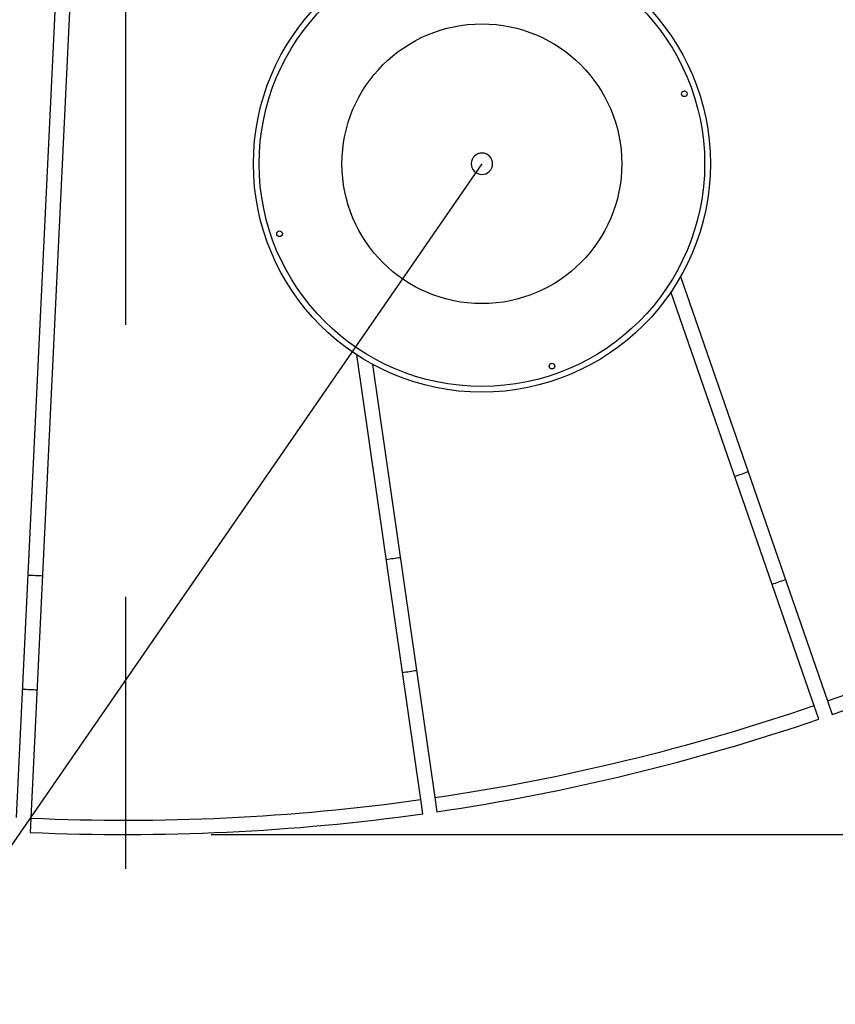
# Model space of a CAD drawing. Extents: x 0 to 420, y 0 to 297.
# Drawn here: x 80 to 90, y 195 to 206 of the extents above; entities that cross this region are included whole.
import ezdxf

# ---------------------------------------------------------------- set-up
doc = ezdxf.new("R2010")
doc.units = 0
doc.linetypes.add('CENTER2', pattern=[28.575, 19.05, -3.175, 3.175, -3.175])
doc.linetypes.add('DOT', pattern=[1, 0, -1])
doc.layers.get('0').update_dxf_attribs({"linetype": 'CONTINUOUS'})
doc.layers.add('VISIBLE_ISO_', color=7, linetype='CONTINUOUS')
doc.layers.add('寸法線', color=4, linetype='CONTINUOUS')

msp = doc.modelspace()

# ---------------------------------------------------------------- linework, layer by layer
at = {"color": 3, "linetype": 'CENTER2'}
msp.add_line((81.467, 221.907), (81.467, 175.241), dxfattribs=at)
msp.add_line((81.467, 221.907), (81.467, 175.241), dxfattribs=at)
at = {"color": 4, "linetype": 'BYBLOCK'}
msp.add_line((85.629, 204.738), (72.038, 185.048), dxfattribs=at)
at = {"color": 4, "linetype": 'DOT'}
msp.add_circle((81.467, 221.907), 46.667, dxfattribs=at)
at = {"color": 4, "linetype": 'BYBLOCK'}
for start, end in [(55.3827, 235.3827), (235.3827, 55.3827)]:
    msp.add_arc((85.629, 204.738), 0.125, start, end, dxfattribs=at)
at = {"layer": 'VISIBLE_ISO_'}
for p, q in [((80.198, 197.106), (81.066, 215.253)), ((81.232, 215.245), (80.365, 197.098)), ((87.949, 203.423), (89.664, 198.466)), ((89.507, 198.411), (87.836, 203.241)), ((84.915, 197.314), (84.169, 202.507)), ((84.353, 202.396), (85.08, 197.338)), ((89.561, 198.254), (89.507, 198.411)), ((89.664, 198.466), (89.719, 198.308)), ((84.938, 197.149), (84.915, 197.314)), ((85.08, 197.338), (85.103, 197.173)), ((80.365, 197.098), (80.357, 196.932))]:
    msp.add_line(p, q, dxfattribs=at)
for centre, radius in [((85.629, 204.738), 2.667), ((85.629, 204.738), 2.6), ((85.629, 204.738), 1.633), ((87.992, 205.555), 0.0333), ((83.267, 203.921), 0.0333), ((86.447, 202.375), 0.0333)]:
    msp.add_circle(centre, radius, dxfattribs=at)
for radius, start, end in [(22, 288.864, 289.298), (24.833, 289.2733, 299.7978), (22, 277.9549, 278.3889), (25, 289.272, 299.7991), (22, 267.0458, 267.4798), (23.333, 288.8764, 289.2856), (23.333, 277.9673, 278.3765), (23.333, 267.0582, 267.4674), (24.833, 278.3642, 288.8887), (25, 278.3629, 288.89), (24.833, 267.4551, 277.9796), (25, 267.4538, 277.9809)]:
    msp.add_arc((81.467, 221.907), radius, start, end, dxfattribs=at)
at = {"layer": '寸法線'}
msp.add_line((82.467, 196.907), (140.326, 196.907), dxfattribs=at)

doc.saveas('drawing.dxf')
